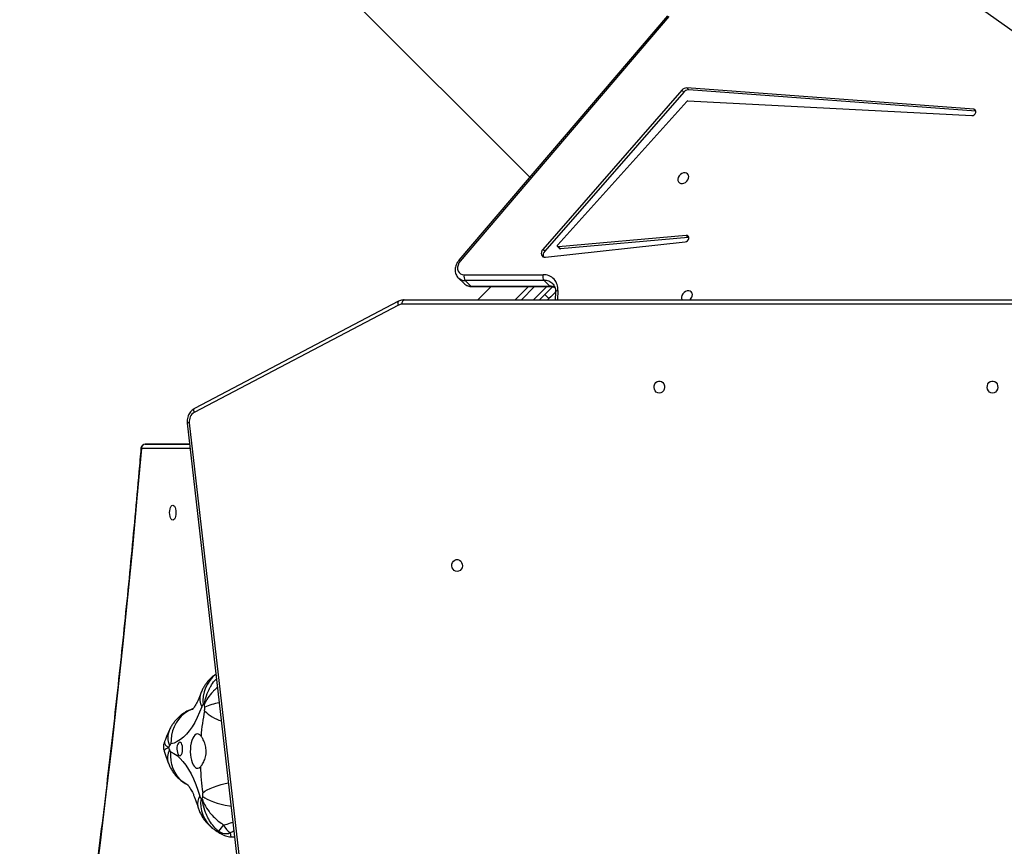
# Model space of a CAD drawing. Units: millimetres. Extents: x -6449 to 4971, y -3372 to 10655.
# Drawn here: x -1522 to -832, y 4345 to 4924 of the extents above; entities that cross this region are included whole.
import ezdxf

# ---------------------------------------------------------------- set-up
doc = ezdxf.new("R2010")
doc.units = ezdxf.units.MM
doc.layers.add('Toestel 2D', color=7, linetype='Continuous', lineweight=20)

# ---------------------------------------------------------------- blocks, each defined once
blk = doc.blocks.new('3028-1')
at = {"color": 7, "linetype": 'Continuous', "lineweight": 25}
for p, q in [((521.492, 1012.32), (489.568, 980.396)), ((470.873, 1006.779), (470.873, 1007.323)), ((470.873, 1004.217), (470.873, 1006.779)), ((472.334, 1004.385), (399.833, 996.09)), ((472.368, 1004.237), (399.867, 995.942)), ((480.61, 989.588), (473.097, 1003.887)), ((480.876, 989.578), (473.363, 1003.876)), ((443.366, 1001.293), (443.366, 1001.07)), ((480.973, 989.187), (480.973, 919.256)), ((482.336, 984.916), (481.934, 984.514)), ((482.522, 985.399), (482.121, 984.997)), ((482.336, 979.392), (482.336, 984.916)), ((482.738, 984.984), (482.738, 979.459)), ((500.817, 970.655), (483.696, 985.259)), ((500.878, 970.749), (483.757, 985.353)), ((481.903, 984.447), (481.903, 978.922)), ((481.934, 984.514), (481.934, 978.989)), ((481.903, 983.093), (480.973, 984.023)), ((480.973, 981.406), (481.903, 980.477)), ((481.886, 978.796), (480.973, 979.709)), ((481.934, 978.989), (482.336, 979.392)), ((483.966, 979.287), (485.038, 969.504)), ((484.382, 979.344), (484.516, 979.478)), ((495.529, 969.61), (484.382, 979.344)), ((495.663, 969.744), (484.516, 979.478)), ((481.062, 979.055), (480.973, 979.144)), ((481.518, 978.586), (480.973, 978.61)), ((484.556, 978.25), (484.69, 978.384)), ((485.35, 969.301), (484.556, 978.25)), ((484.708, 978.44), (484.574, 978.306)), ((485.484, 969.435), (484.69, 978.384)), ((484.828, 978.429), (494.874, 969.404)), ((495.529, 969.61), (495.663, 969.744)), ((485.348, 969.251), (485.35, 969.301)), ((485.35, 969.301), (485.484, 969.435)), ((494.914, 969.318), (493.881, 949.435)), ((494.194, 949.163), (495.692, 969.254)), ((494.328, 949.297), (495.826, 969.388)), ((495.692, 969.254), (495.826, 969.388)), ((507.455, 957.328), (483.467, 923.525)), ((494.192, 949.147), (494.194, 949.163)), ((494.194, 949.163), (494.328, 949.297))]:
    blk.add_line(p, q, dxfattribs=at)
at = {"color": 8, "linetype": 'Continuous', "lineweight": 25}
for p, q in [((470.573, 1004.183), (470.573, 1007.595)), ((470.873, 1007.323), (470.873, 1004.217)), ((480.673, 919.251), (480.673, 989.337)), ((481.903, 980.053), (480.973, 980.982)), ((480.973, 980.134), (481.903, 979.204)), ((481.062, 979.055), (481.345, 979.338)), ((481.639, 978.42), (480.973, 978.449))]:
    blk.add_line(p, q, dxfattribs=at)
at = {"color": 7, "linetype": 'Continuous', "lineweight": 25, "flags": 128}
for points in [[(470.573, 1007.595), (467.088, 1007.901), (463.612, 1008.224), (460.143, 1008.562), (456.684, 1008.916), (453.234, 1009.286), (449.793, 1009.671), (446.363, 1010.073), (442.943, 1010.49), (439.534, 1010.922), (436.136, 1011.37), (432.75, 1011.834), (429.376, 1012.313), (426.015, 1012.807), (422.666, 1013.317), (419.33, 1013.842), (416.008, 1014.382), (412.7, 1014.937), (409.407, 1015.508), (406.128, 1016.093)], [(449.327, 1005.536), (449.209, 1005.315), (449.054, 1005.099), (448.864, 1004.888), (448.64, 1004.683), (448.382, 1004.485), (448.091, 1004.296), (447.77, 1004.115), (447.419, 1003.945), (447.041, 1003.785), (446.638, 1003.637), (446.21, 1003.501)], [(452.48, 1003.366), (452.088, 1003.519), (451.722, 1003.684), (451.384, 1003.859), (451.077, 1004.044), (450.8, 1004.237), (450.557, 1004.438), (450.348, 1004.646), (450.174, 1004.86), (450.035, 1005.078), (449.934, 1005.3), (449.869, 1005.524)], [(466.598, 1005.395), (466.58, 1005.338), (466.527, 1005.284), (466.444, 1005.238), (466.335, 1005.203), (466.209, 1005.181), (466.073, 1005.173), (465.937, 1005.181), (465.81, 1005.203), (465.702, 1005.238), (465.618, 1005.284), (465.566, 1005.338), (465.548, 1005.395), (465.566, 1005.453), (465.618, 1005.506), (465.702, 1005.552), (465.81, 1005.587), (465.937, 1005.609), (466.073, 1005.617), (466.209, 1005.609), (466.335, 1005.587), (466.444, 1005.552), (466.527, 1005.506), (466.58, 1005.453), (466.598, 1005.395)], [(449.474, 1004.705), (449.604, 1004.707), (449.727, 1004.724), (449.835, 1004.754), (449.92, 1004.795), (449.976, 1004.844), (449.998, 1004.898), (449.984, 1004.953), (449.937, 1005.003), (449.858, 1005.047), (449.755, 1005.08), (449.635, 1005.1), (449.506, 1005.106), (449.379, 1005.096), (449.262, 1005.073), (449.165, 1005.037), (449.094, 1004.991), (449.055, 1004.939), (449.05, 1004.884), (449.081, 1004.831), (449.144, 1004.784), (449.236, 1004.745), (449.349, 1004.718), (449.474, 1004.705)], [(450.422, 1003.417), (450.508, 1003.498), (450.559, 1003.585), (450.573, 1003.674), (450.549, 1003.762), (450.49, 1003.848), (450.395, 1003.928), (450.269, 1004), (450.116, 1004.061), (449.939, 1004.11), (449.745, 1004.145), (449.539, 1004.165), (449.328, 1004.169), (449.119, 1004.158), (448.917, 1004.132), (448.73, 1004.091), (448.562, 1004.036), (448.419, 1003.97), (448.307, 1003.895), (448.227, 1003.813), (448.182, 1003.725), (448.174, 1003.636), (448.204, 1003.548), (448.27, 1003.463)], [(480.673, 989.337), (480.731, 989.334), (480.788, 989.326), (480.839, 989.312), (480.885, 989.293), (480.922, 989.27), (480.95, 989.244), (480.967, 989.216), (480.973, 989.187)], [(461.948, 985.482), (461.967, 985.59), (462.022, 985.689), (462.108, 985.769), (462.218, 985.824), (462.341, 985.849), (462.467, 985.84), (462.585, 985.8), (462.684, 985.732), (462.756, 985.641), (462.793, 985.536), (462.793, 985.427), (462.756, 985.322), (462.684, 985.231), (462.585, 985.163), (462.467, 985.123), (462.341, 985.115), (462.218, 985.139), (462.108, 985.194), (462.022, 985.274), (461.967, 985.373), (461.948, 985.482)], [(483.696, 985.259), (483.562, 985.353), (483.417, 985.418), (483.27, 985.45), (483.127, 985.448), (482.998, 985.411), (482.889, 985.341), (482.807, 985.243), (482.755, 985.121), (482.738, 984.984)], [(484.516, 979.478), (484.425, 979.542), (484.325, 979.581), (484.226, 979.593), (484.134, 979.577), (484.056, 979.534), (484, 979.468), (483.969, 979.383), (483.966, 979.287)], [(481.536, 978.581), (481.455, 978.662), (481.332, 978.784), (481.2, 978.917), (481.062, 979.055)], [(484.69, 978.384), (484.691, 978.408), (484.699, 978.429), (484.714, 978.445), (484.733, 978.455), (484.756, 978.459), (484.781, 978.455), (484.806, 978.445), (484.828, 978.429)], [(474.448, 971.321), (474.467, 971.43), (474.522, 971.529), (474.608, 971.609), (474.718, 971.664), (474.841, 971.688), (474.967, 971.68), (475.085, 971.64), (475.184, 971.572), (475.256, 971.481), (475.293, 971.376), (475.293, 971.266), (475.256, 971.162), (475.184, 971.071), (475.085, 971.003), (474.967, 970.962), (474.841, 970.954), (474.718, 970.979), (474.608, 971.034), (474.522, 971.114), (474.467, 971.213), (474.448, 971.321)], [(481.234, 969.015), (481.346, 969.004), (481.448, 969.026), (481.531, 969.08), (481.588, 969.161), (481.613, 969.261), (481.605, 969.373), (481.563, 969.485), (481.493, 969.589), (481.399, 969.674), (481.291, 969.733), (481.177, 969.761), (481.069, 969.756), (480.975, 969.718), (480.973, 969.716)], [(489.499, 969.272), (489.611, 969.261), (489.713, 969.283), (489.797, 969.337), (489.853, 969.418), (489.879, 969.518), (489.87, 969.63), (489.829, 969.742), (489.758, 969.846), (489.664, 969.931), (489.556, 969.99), (489.443, 970.018), (489.334, 970.013), (489.241, 969.975), (489.17, 969.906), (489.129, 969.815), (489.12, 969.707), (489.145, 969.594), (489.202, 969.485), (489.285, 969.39), (489.387, 969.317), (489.499, 969.272)], [(485.038, 969.504), (485.064, 969.417), (485.12, 969.339), (485.196, 969.28), (485.283, 969.251), (485.366, 969.254), (485.433, 969.291), (485.474, 969.354), (485.484, 969.435)], [(493.881, 949.435), (493.894, 949.349), (493.938, 949.265), (494.007, 949.198), (494.091, 949.156), (494.177, 949.145), (494.252, 949.169), (494.305, 949.222), (494.328, 949.297)], [(474.448, 947.982), (474.467, 948.09), (474.522, 948.189), (474.608, 948.269), (474.718, 948.324), (474.841, 948.349), (474.967, 948.34), (475.085, 948.3), (475.184, 948.232), (475.256, 948.141), (475.293, 948.036), (475.293, 947.927), (475.256, 947.822), (475.184, 947.731), (475.085, 947.663), (474.967, 947.623), (474.841, 947.615), (474.718, 947.639), (474.608, 947.694), (474.522, 947.774), (474.467, 947.873), (474.448, 947.982)]]:
    blk.add_lwpolyline(points, dxfattribs=at)
at = {"color": 8, "linetype": 'Continuous', "lineweight": 25, "flags": 128}
for points in [[(470.573, 1007.595), (470.584, 1007.614), (470.596, 1007.621), (470.598, 1007.622)], [(447.021, 1004.378), (447.065, 1004.456), (447.225, 1004.687), (447.415, 1004.895), (447.633, 1005.079), (447.876, 1005.235), (448.14, 1005.361), (448.421, 1005.455), (448.716, 1005.516), (449.019, 1005.543), (449.327, 1005.536)], [(452.324, 1004.011), (452.292, 1004.091), (452.163, 1004.346), (452.001, 1004.584), (451.808, 1004.801), (451.587, 1004.994), (451.341, 1005.16), (451.073, 1005.298), (450.788, 1005.404), (450.489, 1005.478), (450.182, 1005.518), (449.869, 1005.524)], [(473.097, 1003.887), (473.15, 1003.905), (473.201, 1003.916), (473.249, 1003.921), (473.29, 1003.919), (473.324, 1003.909), (473.349, 1003.893), (473.363, 1003.876)], [(446.2, 1003.296), (446.101, 1003.153), (446.004, 1002.978), (445.91, 1002.773), (445.819, 1002.541), (445.735, 1002.286), (445.657, 1002.012), (445.587, 1001.721), (445.526, 1001.42), (445.508, 1001.315)], [(446.457, 1003.297), (446.561, 1003.155), (446.663, 1002.98), (446.761, 1002.776), (446.856, 1002.545), (446.944, 1002.29), (447.026, 1002.016), (447.099, 1001.727), (447.147, 1001.503)], [(480.61, 989.588), (480.663, 989.606), (480.714, 989.618), (480.762, 989.623), (480.803, 989.62), (480.837, 989.611), (480.862, 989.595), (480.876, 989.578)], [(481.518, 978.586), (481.533, 978.583), (481.561, 978.571), (481.586, 978.547), (481.608, 978.513), (481.626, 978.47), (481.639, 978.42)]]:
    blk.add_lwpolyline(points, dxfattribs=at)
at = {"color": 7, "linetype": 'Continuous', "lineweight": 25}
for centre, radius, start, end in [((470.586, 1007.308), 0.287, 2.94232, 92.67192), ((470.573, 1007.323), 0.3, 0, 85.10899), ((449.512, 1005.42), 0.218, 105.4222, 148.01417), ((454.444, 992.359), 14.178, 109.90302, 110.60711), ((445.443, 996.271), 10.304, 65.19305, 66.09707), ((449.714, 1005.466), 0.166, 20.38896, 71.8271), ((472.472, 1003.519), 0.725, 30.45229, 98.25546), ((448.76, 1001.396), 3.372, 143.25403, 145.09227), ((446.274, 1003.213), 0.295, 102.55053, 137.27418), ((448.907, 986.545), 16.93, 92.15828, 98.31961), ((449.143, 987.632), 15.837, 78.92451, 85.36593), ((452.421, 1003.146), 0.228, 33.60254, 74.99442), ((449.473, 1026.663), 23.595, 261.5221, 262.02587), ((446.326, 1004.211), 0.924, 262.17006, 278.21148), ((452.355, 1004.065), 0.908, 259.21189, 275.44849), ((450.02, 1029.022), 25.974, 275.3496, 275.81821), ((449.948, 1001.979), 2.961, 23.98571, 25.90674), ((444.537, 1001.656), 0.943, 144.85395, 197.53314), ((398.81, 947.359), 70.911, 50.19452, 50.65668), ((444.78, 1000.548), 1.409, 114.03885, 144.21897), ((480.133, 989.335), 0.539, 0.17232, 27.93344), ((482.606, 984.537), 0.466, 73.54842, 125.45109), ((481.728, 979.427), 1.011, 264.9621, 1.84253), ((482.606, 979.012), 0.466, 73.54161, 125.4513), ((484.11, 979.078), 0.38, 44.3757, 109.17128), ((484.624, 978.258), 0.0687, 136.50252, 187.25857), ((495.245, 969.265), 0.447, 358.61855, 50.57232), ((495.378, 969.399), 0.448, 358.64125, 50.54962), ((481.368, 969.516), 0.518, 220.2925, 254.96928), ((494.801, 969.318), 0.112, 359.74098, 49.64816)]:
    blk.add_arc(centre, radius, start, end, dxfattribs=at)
at = {"color": 8, "linetype": 'Continuous', "lineweight": 25}
for centre, radius, start, end in [((448.906, 1004.601), 1.166, 61.98745, 108.38648), ((450.315, 1004.361), 1.377, 66.92879, 113.53267), ((471.963, 1004.221), 0.405, 2.172, 23.79837), ((445.688, 1001.264), 2.18, 80.24369, 141.8388), ((445.69, 1002.751), 0.913, 55.23622, 103.67857), ((453.026, 1002.375), 1.131, 72.2696, 118.82756), ((454.434, 1001.031), 3.106, 136.38895, 161.84276), ((448.492, 1001.37), 4.336, 10.29904, 24.40442), ((452.885, 1000.918), 2.37, 37.88835, 96.63655), ((482.601, 984.533), 0.668, 136.0352, 181.67275), ((483.001, 984.936), 0.666, 135.18081, 181.71576), ((483.476, 985.468), 0.303, 316.43404, 337.72896), ((481.995, 984.444), 0.0921, 131.14806, 178.48116), ((481.496, 979.37), 0.84, 315.85658, 1.52322), ((481.032, 978.978), 0.902, 338.01869, 0.69658), ((481.995, 978.92), 0.0925, 131.21302, 177.81211)]:
    blk.add_arc(centre, radius, start, end, dxfattribs=at)
at = {"color": 7, "linetype": 'Continuous', "lineweight": 25}
for points, knots in [([(470.598, 1007.622), (470.044, 1007.669), (468.437, 1007.808), (465.782, 1008.048), (462.635, 1008.344), (459.496, 1008.654), (456.364, 1008.977), (453.239, 1009.313), (450.123, 1009.661), (447.014, 1010.023), (443.914, 1010.397), (440.823, 1010.785), (437.742, 1011.185), (434.669, 1011.597), (431.607, 1012.023), (428.554, 1012.461), (425.512, 1012.912), (422.48, 1013.375), (419.459, 1013.851), (416.449, 1014.339), (413.451, 1014.84), (410.465, 1015.353), (408.043, 1015.78), (406.618, 1016.038), (406.182, 1016.116)], [0, 0, 0, 0, 0.0251003, 0.072792, 0.1204831, 0.1681752, 0.2158659, 0.263558, 0.3112491, 0.3589407, 0.4066316, 0.4543233, 0.5020146, 0.5497043, 0.5973952, 0.6450861, 0.6927771, 0.740467, 0.788157, 0.8358474, 0.8835381, 0.9312278, 0.9789179, 1, 1, 1, 1]), ([(448.539, 1005.708), (448.45, 1005.671), (448.275, 1005.6), (448.028, 1005.463), (447.799, 1005.307), (447.587, 1005.13), (447.395, 1004.933), (447.224, 1004.718), (447.1, 1004.532), (447.041, 1004.414), (447.023, 1004.378)], [0, 0, 0, 0, 0.140192, 0.275786, 0.409901, 0.543193, 0.676083, 0.808827, 0.941524, 1, 1, 1, 1]), ([(449.366, 1005.995), (449.183, 1005.935), (448.903, 1005.843), (448.633, 1005.742), (448.539, 1005.708)], [0, 0, 0, 0, 0.652648, 1, 1, 1, 1]), ([(450.042, 1005.97), (450.019, 1005.98), (449.944, 1006.012), (449.802, 1006.04), (449.627, 1006.047), (449.478, 1006.03), (449.395, 1006.002), (449.367, 1005.992)], [0, 0, 0, 0, 0.10989, 0.353478, 0.619554, 0.87013, 1, 1, 1, 1]), ([(450.855, 1005.628), (450.765, 1005.669), (450.505, 1005.786), (450.233, 1005.901), (450.047, 1005.972), (450.043, 1005.974)], [0, 0, 0, 0, 0.337136, 0.985538, 1, 1, 1, 1]), ([(452.34, 1003.978), (452.31, 1004.061), (452.25, 1004.231), (452.128, 1004.471), (451.985, 1004.699), (451.822, 1004.908), (451.641, 1005.099), (451.445, 1005.27), (451.234, 1005.422), (451.036, 1005.541), (450.906, 1005.603), (450.855, 1005.628)], [0, 0, 0, 0, 0.116473, 0.235349, 0.352591, 0.468428, 0.583084, 0.696898, 0.810312, 0.924047, 1, 1, 1, 1]), ([(447.03, 1004.374), (447.03, 1004.374), (447.031, 1004.375), (447.008, 1004.352), (446.96, 1004.311), (446.885, 1004.254), (446.782, 1004.185), (446.649, 1004.107), (446.488, 1004.022), (446.296, 1003.932), (446.076, 1003.841), (445.827, 1003.749), (445.621, 1003.682), (445.499, 1003.646), (445.475, 1003.638)], [0, 0, 0, 0, 0.051429, 0.138, 0.224604, 0.311869, 0.400463, 0.490848, 0.583267, 0.677852, 0.774586, 0.873384, 0.97413, 1, 1, 1, 1]), ([(473.363, 1003.876), (473.345, 1003.907), (473.3, 1003.985), (473.205, 1004.097), (473.075, 1004.206), (472.926, 1004.293), (472.761, 1004.355), (472.586, 1004.389), (472.442, 1004.395), (472.358, 1004.387), (472.334, 1004.385)], [0, 0, 0, 0, 0.089494, 0.228907, 0.369075, 0.510507, 0.653177, 0.796705, 0.941056, 1, 1, 1, 1]), ([(445.475, 1003.638), (445.383, 1003.609), (445.202, 1003.55), (444.945, 1003.432), (444.702, 1003.293), (444.476, 1003.133), (444.268, 1002.952), (444.101, 1002.776), (444.01, 1002.658), (443.974, 1002.612)], [0, 0, 0, 0, 0.1555, 0.308913, 0.459675, 0.608935, 0.757378, 0.90545, 1, 1, 1, 1]), ([(448.27, 1003.463), (448.298, 1003.437), (448.356, 1003.384), (448.517, 1003.274), (448.726, 1003.17), (448.969, 1003.097), (449.165, 1003.062), (449.366, 1003.052), (449.626, 1003.071), (449.877, 1003.134), (450.096, 1003.223), (450.274, 1003.313), (450.367, 1003.378), (450.422, 1003.417)], [0, 0, 0, 0, 0.073603, 0.147226, 0.293617, 0.369975, 0.446304, 0.520347, 0.594385, 0.736723, 0.811623, 0.886541, 1, 1, 1, 1]), ([(453.37, 1003.453), (453.323, 1003.47), (453.194, 1003.518), (453.002, 1003.598), (452.805, 1003.69), (452.639, 1003.778), (452.505, 1003.859), (452.402, 1003.929), (452.329, 1003.985), (452.286, 1004.023), (452.269, 1004.042), (452.271, 1004.039), (452.272, 1004.038)], [0, 0, 0, 0, 0.06691, 0.186763, 0.304549, 0.419911, 0.53286, 0.643528, 0.752238, 0.859534, 0.966235, 1, 1, 1, 1]), ([(454.761, 1002.374), (454.725, 1002.428), (454.639, 1002.554), (454.48, 1002.735), (454.292, 1002.916), (454.089, 1003.078), (453.871, 1003.22), (453.632, 1003.349), (453.461, 1003.417), (453.37, 1003.453)], [0, 0, 0, 0, 0.108494, 0.255403, 0.400954, 0.545712, 0.690414, 0.83597, 1, 1, 1, 1]), ([(443.765, 1002.199), (443.813, 1002.251), (443.97, 1002.425), (444.278, 1002.685), (444.627, 1002.902), (445.042, 1003.102), (445.406, 1003.224), (445.738, 1003.291), (445.879, 1003.312), (445.942, 1003.32), (445.971, 1003.323), (445.984, 1003.325), (445.99, 1003.325), (445.993, 1003.326), (445.994, 1003.326)], [0, 0, 0, 0, 0.08272, 0.275512, 0.468419, 0.56072, 0.813139, 0.916223, 0.962098, 0.982846, 0.992207, 0.996449, 0.998739, 1, 1, 1, 1]), ([(445.994, 1003.326), (445.994, 1003.325), (445.991, 1003.324), (445.986, 1003.323), (445.976, 1003.319), (445.953, 1003.311), (445.904, 1003.292), (445.792, 1003.246), (445.53, 1003.122), (445.239, 1002.939), (444.906, 1002.672), (444.624, 1002.399), (444.373, 1002.091), (444.245, 1001.894), (444.206, 1001.835)], [0, 0, 0, 0, 0.001266, 0.003541, 0.00778, 0.017162, 0.037896, 0.08378, 0.186865, 0.439284, 0.531577, 0.724488, 0.917289, 1, 1, 1, 1]), ([(443.974, 1002.612), (443.919, 1002.536), (443.779, 1002.341), (443.627, 1002.105), (443.542, 1001.938), (443.523, 1001.902)], [0, 0, 0, 0, 0.333882, 0.855194, 1, 1, 1, 1]), ([(443.524, 1001.909), (443.523, 1001.908), (443.485, 1001.848), (443.433, 1001.715), (443.381, 1001.518), (443.363, 1001.374), (443.367, 1001.301), (443.368, 1001.292)], [0, 0, 0, 0, 0.0074989, 0.3355832, 0.6519008, 0.9606509, 1, 1, 1, 1]), ([(480.973, 989.187), (480.971, 989.222), (480.968, 989.311), (480.938, 989.444), (480.895, 989.535), (480.876, 989.578)], [0, 0, 0, 0, 0.261304, 0.658872, 1, 1, 1, 1]), ([(483.757, 985.353), (483.73, 985.375), (483.656, 985.434), (483.523, 985.514), (483.359, 985.58), (483.188, 985.617), (483.017, 985.623), (482.853, 985.596), (482.704, 985.537), (482.596, 985.472), (482.547, 985.419), (482.533, 985.404)], [0, 0, 0, 0, 0.072849, 0.199823, 0.327498, 0.455482, 0.583042, 0.709096, 0.832637, 0.953321, 1, 1, 1, 1]), ([(482.123, 984.993), (482.103, 984.974), (482.048, 984.921), (481.982, 984.811), (481.927, 984.669), (481.905, 984.545), (481.903, 984.47), (481.903, 984.447)], [0, 0, 0, 0, 0.132814, 0.384076, 0.634486, 0.886913, 1, 1, 1, 1]), ([(482.097, 978.788), (482.087, 978.776), (482.045, 978.73), (481.95, 978.671), (481.813, 978.614), (481.668, 978.585), (481.565, 978.586), (481.518, 978.586)], [0, 0, 0, 0, 0.08077, 0.327462, 0.570662, 0.805846, 1, 1, 1, 1]), ([(481.903, 978.922), (481.902, 978.897), (481.9, 978.819), (481.885, 978.721), (481.86, 978.657), (481.852, 978.636)], [0, 0, 0, 0, 0.244899, 0.749867, 1, 1, 1, 1])]:
    blk.add_open_spline(points, degree=3, knots=knots, dxfattribs=at)
at = {"color": 8, "linetype": 'Continuous', "lineweight": 25}
for points, knots in [([(449.618, 1005.691), (449.617, 1005.691), (449.617, 1005.692), (449.616, 1005.695), (449.613, 1005.701), (449.608, 1005.713), (449.597, 1005.739), (449.571, 1005.793), (449.512, 1005.905), (449.45, 1005.976), (449.396, 1006.004), (449.377, 1005.992), (449.369, 1005.986)], [0, 0, 0, 0, 0.0020843, 0.0058184, 0.0128244, 0.0282937, 0.062456, 0.1381176, 0.3081286, 0.7243398, 0.8765455, 1, 1, 1, 1]), ([(450.039, 1005.964), (450.018, 1005.974), (449.979, 1005.992), (449.883, 1005.968), (449.784, 1005.899), (449.691, 1005.791), (449.651, 1005.738), (449.633, 1005.712), (449.624, 1005.701), (449.621, 1005.695), (449.619, 1005.692), (449.618, 1005.691), (449.618, 1005.691)], [0, 0, 0, 0, 0.179066, 0.321613, 0.711419, 0.870631, 0.941485, 0.973486, 0.987972, 0.994546, 0.998044, 1, 1, 1, 1]), ([(453.827, 1002.267), (453.748, 1002.359), (453.62, 1002.507), (453.339, 1002.763), (453.075, 1002.959), (452.836, 1003.094), (452.735, 1003.144), (452.69, 1003.165), (452.67, 1003.175), (452.66, 1003.179), (452.655, 1003.181), (452.653, 1003.182), (452.653, 1003.182)], [0, 0, 0, 0, 0.219865, 0.355322, 0.725763, 0.877079, 0.94442, 0.974805, 0.9886, 0.99482, 0.998171, 1, 1, 1, 1]), ([(452.653, 1003.182), (452.654, 1003.182), (452.657, 1003.182), (452.663, 1003.181), (452.676, 1003.179), (452.703, 1003.174), (452.765, 1003.164), (452.901, 1003.137), (453.223, 1003.056), (453.576, 1002.919), (453.976, 1002.7), (454.233, 1002.535), (454.396, 1002.379), (454.439, 1002.337)], [0, 0, 0, 0, 0.001588, 0.004417, 0.009774, 0.021628, 0.047693, 0.105496, 0.235317, 0.553178, 0.669413, 0.912363, 1, 1, 1, 1]), ([(443.529, 1001.899), (443.54, 1001.926), (443.586, 1002.035), (443.688, 1002.128), (443.765, 1002.199)], [0, 0, 0, 0, 0.243413, 1, 1, 1, 1]), ([(443.637, 1001.372), (443.573, 1001.364), (443.444, 1001.349), (443.367, 1001.322), (443.375, 1001.3), (443.377, 1001.293)], [0, 0, 0, 0, 0.402358, 0.817821, 1, 1, 1, 1]), ([(443.803, 1001.12), (443.79, 1001.137), (443.723, 1001.22), (443.675, 1001.304), (443.637, 1001.372)], [0, 0, 0, 0, 0.20088, 1, 1, 1, 1]), ([(444.206, 1001.835), (444.243, 1001.67), (444.29, 1001.454), (444.374, 1001.239), (444.394, 1001.188)], [0, 0, 0, 0, 0.762623, 1, 1, 1, 1])]:
    blk.add_open_spline(points, degree=3, knots=knots, dxfattribs=at)
blk = doc.blocks.new('VPL-16-3028-1-GM')
at = {"layer": 'Toestel 2D', "xscale": 10, "yscale": 10, "zscale": 10, "rotation": 89.9999999999995}
blk.add_blockref('3028-1', (8639.39, -82.02), dxfattribs=at)
blk = doc.blocks.new('VPL-16-3028-1-RVS')
blk.add_blockref('VPL-16-3028-1-GM', (0, 0))

msp = doc.modelspace()

# ---------------------------------------------------------------- block references
msp.add_blockref('VPL-16-3028-1-RVS', (0, 0))

doc.saveas('drawing.dxf')
